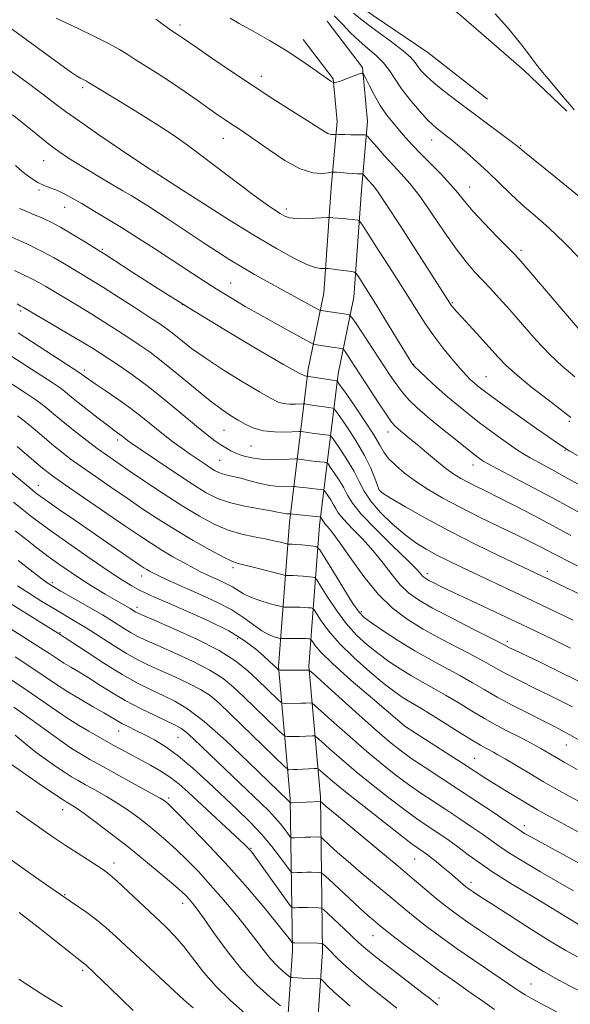
# Model space of a CAD drawing. Extents: x 2192300 to 2195200, y 342300 to 345200.
# Drawn here: x 2193084 to 2193238, y 343545 to 343819 of the extents above; entities that cross this region are included whole.
import ezdxf

# ---------------------------------------------------------------- set-up
doc = ezdxf.new("R2010")
doc.units = 0
doc.header["$MEASUREMENT"] = 0
for name, color, linetype, lineweight in [('DTM HARD BREAKLINE', 7, 'Continuous', 0), ('DTM SPOT ELEVATION', 2, 'Continuous', 13), ('INDEX CONTOUR', 41, 'Continuous', 13), ('INTERMEDIATE CONTOUR', 44, 'Continuous', 0)]:
    doc.layers.add(name, color=color, linetype=linetype, lineweight=lineweight)

msp = doc.modelspace()

# ---------------------------------------------------------------- linework, layer by layer
at = {"layer": 'DTM HARD BREAKLINE'}
for points in [[(2193058.56, 343924.78, 1188.71), (2193081.5, 343906.65, 1188.62), (2193116.74, 343883.06, 1188.98), (2193139.66, 343870.44, 1189.16), (2193166.41, 343852.33, 1188.98), (2193188.92, 343835.05, 1189.16), (2193207.19, 343819.87, 1189.3), (2193224.61, 343804.69, 1189.57), (2193236.51, 343793.3, 1189.75)], [(2193048.45, 343909.07, 1187.72), (2193070.95, 343895.17, 1187.26), (2193093.45, 343882.55, 1188.08), (2193113.4, 343869.5, 1188.85), (2193132.93, 343856.02, 1188.85), (2193155.02, 343840.43, 1188.53), (2193176.68, 343823.99, 1189.03), (2193197.91, 343809.67, 1189.25), (2193214.48, 343796.6, 1189.16)], [(2193169.88, 343818.36, 1184.67), (2193179.71, 343805.5, 1184.14), (2193181.1, 343790.39, 1182.67), (2193179.39, 343771.27, 1179.16), (2193177.28, 343741.48, 1175.03), (2193172.91, 343720.13, 1170.52), (2193167.74, 343677.88, 1159.36), (2193164.77, 343638.75, 1150.24), (2193168.02, 343602.31, 1142.26), (2193168.62, 343559.2, 1133.53), (2193166.94, 343534.74, 1128.54), (2193163.99, 343492.06, 1122.42), (2193167.66, 343460.96, 1117.86), (2193167.32, 343433.39, 1115.06), (2193163.42, 343405.82, 1110.31), (2193162.18, 343381.37, 1104.99), (2193158.33, 343341.34, 1095.78), (2193154.47, 343303.1, 1087.75), (2193154.12, 343277.76, 1080.68), (2193157.78, 343249.33, 1074.7)], [(2193163.21, 343813.26, 1184.67), (2193171.57, 343802.32, 1184.14), (2193172.67, 343790.38, 1182.67), (2193171.02, 343771.94, 1179.16), (2193168.94, 343742.62, 1175.03), (2193164.61, 343721.48, 1170.52), (2193159.38, 343678.71, 1159.36), (2193156.34, 343638.69, 1150.24), (2193159.63, 343601.88, 1142.26), (2193160.22, 343559.43, 1133.53), (2193158.56, 343535.32, 1128.54), (2193155.56, 343491.86, 1122.42), (2193159.25, 343460.52, 1117.86), (2193158.93, 343434.03, 1115.06), (2193155.05, 343406.62, 1110.31), (2193153.8, 343382.04, 1104.99), (2193149.17, 343342.24, 1095.78), (2193145.28, 343303.63, 1087.75), (2193144.91, 343277.23, 1080.68), (2193148.66, 343248.16, 1074.7)]]:
    msp.add_polyline3d(points, dxfattribs=at)
at = {"layer": 'DTM SPOT ELEVATION'}
for p in [(2193128.94, 343817.3, 1182.43), (2193151.59, 343802.96, 1182.6), (2193101.86, 343799.83, 1177.66), (2193140.97, 343785.74, 1179.25), (2193198.95, 343785.26, 1185.29), (2193223.69, 343783.66, 1188.12), (2193090.98, 343779.55, 1173.13), (2193122.84, 343776.62, 1176.17), (2193209.53, 343772.21, 1184.77), (2193089.74, 343771.37, 1171.81), (2193096.87, 343766.55, 1171.27), (2193158.55, 343766.05, 1178.44), (2193107.33, 343754.85, 1170.2), (2193223.77, 343754.57, 1184.36), (2193142.99, 343745.49, 1172.86), (2193129.58, 343739.44, 1170), (2193204.72, 343739.96, 1180.15), (2193084.65, 343737.69, 1163.71), (2193193.96, 343722.74, 1176.07), (2193102.29, 343721.24, 1162.4), (2193214.11, 343719.36, 1178.91), (2193237.29, 343706.95, 1179.77), (2193141.19, 343704.37, 1165.09), (2193186.83, 343703.99, 1171.39), (2193111.63, 343701.74, 1159.59), (2193148.69, 343700.05, 1165.12), (2193236.09, 343698.88, 1177.89), (2193139.93, 343696.02, 1162.94), (2193210.45, 343694.73, 1173.36), (2193089.53, 343689.1, 1152.71), (2193184.4, 343687.68, 1168.09), (2193143.64, 343666.13, 1155.63), (2193231.1, 343665.18, 1168.49), (2193118.29, 343663.88, 1151.34), (2193197.75, 343664.5, 1164.46), (2193093.42, 343661.95, 1146.33), (2193116.99, 343655.16, 1148.47), (2193179.38, 343653.92, 1158.34), (2193095.56, 343648.06, 1142.13), (2193144.96, 343646.39, 1149.44), (2193219.96, 343645.66, 1162.37), (2193191.41, 343622.11, 1152.01), (2193111.84, 343620.64, 1137.23), (2193128.36, 343618.96, 1139.09), (2193098.81, 343615.86, 1134.03), (2193236.41, 343616.77, 1157.18), (2193210.92, 343613.1, 1152.9), (2193125.8, 343601.98, 1134.32), (2193096.26, 343598.82, 1129.3), (2193224.71, 343594.31, 1150.51), (2193148.7, 343587.97, 1136.13), (2193110.57, 343583.96, 1128.52), (2193194.2, 343585.06, 1143.1), (2193209.92, 343578.51, 1144.48), (2193096.86, 343575.11, 1126.11), (2193129.71, 343572.65, 1129.4), (2193182.66, 343563.68, 1137.16), (2193101.88, 343554.03, 1123.71), (2193226.56, 343550.26, 1140.88), (2193129.85, 343546, 1126.01), (2193201.02, 343546.32, 1136.42)]:
    msp.add_point(p, dxfattribs=at)
at = {"layer": 'INDEX CONTOUR'}
for points in [[(2193094.521, 343819.185, 1180), (2193100.652, 343816.274, 1180), (2193105.164, 343814.09, 1180), (2193109.254, 343812.03, 1180), (2193112.122, 343810.448, 1180), (2193114.254, 343809.126, 1180), (2193116.453, 343807.701, 1180), (2193122.818, 343803.709, 1180), (2193126.593, 343801.27, 1180), (2193130.393, 343798.692, 1180), (2193133.967, 343796.184, 1180), (2193137.075, 343793.973, 1180), (2193139.554, 343792.227, 1180), (2193141.539, 343790.857, 1180), (2193143.241, 343789.72, 1180), (2193144.91, 343788.631, 1180), (2193146.949, 343787.269, 1180), (2193149.799, 343785.275, 1180), (2193153.707, 343782.487, 1180), (2193158.144, 343779.525, 1180), (2193162.394, 343777.199, 1180), (2193165.859, 343776.103, 1180), (2193168.434, 343775.925, 1180), (2193170.139, 343776.131, 1180), (2193171.076, 343776.284, 1180), (2193171.682, 343776.32, 1180), (2193172.476, 343776.267, 1180), (2193175.484, 343776.034, 1180), (2193177.057, 343775.929, 1180), (2193178.227, 343775.869, 1180), (2193179.463, 343775.846, 1180), (2193179.714, 343775.829, 1180), (2193179.899, 343775.715, 1180), (2193180.177, 343775.403, 1180), (2193181.306, 343774.1, 1180), (2193182.753, 343772.485, 1180), (2193184.037, 343770.777, 1180), (2193186.427, 343767.256, 1180), (2193190.224, 343761.413, 1180), (2193194.627, 343754.539, 1180), (2193204.228, 343739.519, 1180), (2193204.512, 343739.13, 1180), (2193204.944, 343738.592, 1180), (2193205.78, 343737.626, 1180), (2193207.298, 343735.935, 1180), (2193212.423, 343730.313, 1180), (2193217.367, 343724.84, 1180), (2193219.675, 343722.472, 1180), (2193222.7, 343719.752, 1180), (2193226.831, 343716.387, 1180), (2193231.332, 343712.88, 1180), (2193237.675, 343708.024, 1180)], [(2193216.585, 343820.417, 1190), (2193220.043, 343816.553, 1190), (2193222.942, 343813.114, 1190), (2193225.096, 343810.337, 1190), (2193226.888, 343807.889, 1190), (2193228.855, 343805.298, 1190), (2193231.341, 343802.266, 1190), (2193236.136, 343796.661, 1190), (2193237.454, 343795.079, 1190), (2193238.57, 343793.631, 1190)], [(2193084.289, 343766.232, 1170), (2193086.488, 343765.244, 1170), (2193088.468, 343764.436, 1170), (2193090.545, 343763.552, 1170), (2193092.903, 343762.434, 1170), (2193095.695, 343760.952, 1170), (2193098.946, 343759.063, 1170), (2193102.17, 343757.102, 1170), (2193106.4, 343754.471, 1170), (2193108.018, 343753.441, 1170), (2193115.806, 343748.403, 1170), (2193122.804, 343743.931, 1170), (2193131.433, 343738.527, 1170), (2193141.097, 343732.619, 1170), (2193150.389, 343727.049, 1170), (2193157.709, 343722.765, 1170), (2193161.908, 343720.432, 1170), (2193163.674, 343719.584, 1170), (2193164.151, 343719.475, 1170), (2193164.351, 343719.476, 1170), (2193164.749, 343719.423, 1170), (2193172.604, 343718.168, 1170), (2193172.724, 343718.057, 1170), (2193173.257, 343717.313, 1170), (2193174.662, 343715.297, 1170), (2193177.179, 343711.665, 1170), (2193180.181, 343707.255, 1170), (2193182.829, 343703.196, 1170), (2193184.529, 343700.329, 1170), (2193185.684, 343698.337, 1170), (2193186.949, 343696.615, 1170), (2193188.846, 343694.675, 1170), (2193191.392, 343692.51, 1170), (2193194.471, 343690.23, 1170), (2193198.011, 343687.915, 1170), (2193202.098, 343685.521, 1170), (2193206.86, 343682.974, 1170), (2193212.287, 343680.256, 1170), (2193217.81, 343677.579, 1170), (2193222.725, 343675.213, 1170), (2193226.488, 343673.363, 1170), (2193229.222, 343671.975, 1170), (2193231.209, 343670.929, 1170), (2193232.772, 343670.087, 1170), (2193234.376, 343669.239, 1170), (2193236.526, 343668.152, 1170), (2193239.558, 343666.676, 1170)], [(2193080.613, 343726.007, 1160), (2193093.368, 343717.695, 1160), (2193095.306, 343716.395, 1160), (2193096.33, 343715.659, 1160), (2193096.958, 343715.148, 1160), (2193097.669, 343714.547, 1160), (2193098.786, 343713.624, 1160), (2193100.594, 343712.17, 1160), (2193103.22, 343710.098, 1160), (2193106.161, 343707.804, 1160), (2193108.756, 343705.807, 1160), (2193110.506, 343704.494, 1160), (2193112.241, 343703.237, 1160), (2193112.806, 343702.801, 1160), (2193113.794, 343702.001, 1160), (2193114.354, 343701.581, 1160), (2193115.566, 343700.735, 1160), (2193118.109, 343698.995, 1160), (2193122.361, 343696.103, 1160), (2193127.495, 343692.646, 1160), (2193132.383, 343689.423, 1160), (2193136.206, 343687.051, 1160), (2193139.391, 343685.431, 1160), (2193142.673, 343684.279, 1160), (2193146.544, 343683.359, 1160), (2193150.52, 343682.619, 1160), (2193153.871, 343682.05, 1160), (2193156.059, 343681.641, 1160), (2193158.059, 343681.214, 1160), (2193158.639, 343681.148, 1160), (2193159.106, 343681.136, 1160), (2193159.694, 343681.158, 1160), (2193160.366, 343681.076, 1160), (2193167.652, 343680.335, 1160), (2193168.023, 343680.257, 1160), (2193168.156, 343680.131, 1160), (2193168.495, 343679.625, 1160), (2193168.67, 343679.33, 1160), (2193168.813, 343679.053, 1160), (2193169.005, 343678.74, 1160), (2193169.351, 343678.311, 1160), (2193169.989, 343677.609, 1160), (2193171.181, 343676.149, 1160), (2193173.225, 343673.365, 1160), (2193176.289, 343668.964, 1160), (2193180.055, 343663.745, 1160), (2193184.073, 343658.779, 1160), (2193188.024, 343654.878, 1160), (2193192.1, 343651.803, 1160), (2193196.618, 343649.053, 1160), (2193201.715, 343646.262, 1160), (2193211.149, 343641.319, 1160), (2193214.249, 343639.63, 1160), (2193216.771, 343638.215, 1160), (2193219.659, 343636.648, 1160), (2193223.555, 343634.644, 1160), (2193227.895, 343632.47, 1160), (2193231.821, 343630.533, 1160), (2193236.654, 343628.172, 1160), (2193238.139, 343627.429, 1160)], [(2193082.631, 343684.413, 1150), (2193085.034, 343682.457, 1150), (2193087.324, 343680.633, 1150), (2193089.979, 343678.611, 1150), (2193093.634, 343675.954, 1150), (2193098.638, 343672.421, 1150), (2193104.2, 343668.565, 1150), (2193109.236, 343665.14, 1150), (2193112.935, 343662.712, 1150), (2193115.527, 343661.12, 1150), (2193117.509, 343660.017, 1150), (2193119.405, 343659.059, 1150), (2193121.858, 343657.933, 1150), (2193125.544, 343656.334, 1150), (2193130.83, 343654.061, 1150), (2193136.866, 343651.348, 1150), (2193142.496, 343648.535, 1150), (2193146.813, 343645.913, 1150), (2193149.918, 343643.591, 1150), (2193152.164, 343641.626, 1150), (2193153.849, 343640.068, 1150), (2193155.853, 343638.152, 1150), (2193156.316, 343637.752, 1150), (2193156.821, 343637.607, 1150), (2193157.802, 343637.593, 1150), (2193164.826, 343637.652, 1150), (2193164.989, 343637.533, 1150), (2193165.939, 343636.685, 1150), (2193173.08, 343630.238, 1150), (2193178.679, 343625.207, 1150), (2193183.877, 343620.586, 1150), (2193187.654, 343617.332, 1150), (2193190.541, 343615.041, 1150), (2193193.453, 343612.973, 1150), (2193197.119, 343610.525, 1150), (2193206.423, 343604.439, 1150), (2193211.554, 343601.049, 1150), (2193216.301, 343597.885, 1150), (2193219.979, 343595.412, 1150), (2193223.871, 343592.763, 1150), (2193224.822, 343592.185, 1150), (2193226.765, 343591.081, 1150), (2193230.418, 343589.068, 1150), (2193243.306, 343582.029, 1150)], [(2193075.714, 343652.938, 1140), (2193085.011, 343647.127, 1140), (2193089.424, 343644.33, 1140), (2193092.596, 343642.262, 1140), (2193094.824, 343640.78, 1140), (2193096.662, 343639.587, 1140), (2193098.588, 343638.418, 1140), (2193100.782, 343637.116, 1140), (2193103.345, 343635.55, 1140), (2193106.36, 343633.637, 1140), (2193109.826, 343631.472, 1140), (2193113.721, 343629.2, 1140), (2193117.935, 343626.972, 1140), (2193121.992, 343624.974, 1140), (2193127.57, 343622.342, 1140), (2193129.138, 343621.466, 1140), (2193130.645, 343620.335, 1140), (2193132.602, 343618.597, 1140), (2193135.116, 343616.218, 1140), (2193145.462, 343606.273, 1140), (2193151.51, 343600.53, 1140), (2193153.62, 343598.479, 1140), (2193155.364, 343596.634, 1140), (2193156.899, 343594.799, 1140), (2193158.173, 343593.129, 1140), (2193159.086, 343591.867, 1140), (2193159.615, 343591.182, 1140), (2193160.064, 343590.943, 1140), (2193160.819, 343590.944, 1140), (2193163.767, 343591.086, 1140), (2193165.327, 343591.146, 1140), (2193166.513, 343591.171, 1140), (2193167.813, 343591.16, 1140), (2193168.106, 343591.116, 1140), (2193168.475, 343590.856, 1140), (2193170.644, 343588.837, 1140), (2193172.798, 343586.878, 1140), (2193175.73, 343584.303, 1140), (2193179.373, 343581.207, 1140), (2193186.742, 343575.039, 1140), (2193191.827, 343570.751, 1140), (2193194.349, 343568.709, 1140), (2193197.508, 343566.266, 1140), (2193201.34, 343563.415, 1140), (2193205.775, 343560.231, 1140), (2193210.641, 343556.848, 1140), (2193221.776, 343549.248, 1140), (2193223.476, 343548.104, 1140), (2193224.995, 343547.167, 1140), (2193226.881, 343546.107, 1140), (2193229.167, 343544.881, 1140), (2193237.401, 343540.566, 1140)], [(2193080.809, 343612.197, 1130), (2193085.096, 343609.192, 1130), (2193089.804, 343605.971, 1130), (2193093.768, 343603.295, 1130), (2193096.131, 343601.716, 1130), (2193097.282, 343600.973, 1130), (2193098.706, 343600.15, 1130), (2193100.034, 343599.296, 1130), (2193102.268, 343597.724, 1130), (2193105.635, 343595.228, 1130), (2193109.868, 343591.988, 1130), (2193114.573, 343588.288, 1130), (2193119.339, 343584.43, 1130), (2193123.689, 343580.827, 1130), (2193127.132, 343577.914, 1130), (2193129.337, 343575.984, 1130), (2193130.63, 343574.762, 1130), (2193131.498, 343573.837, 1130), (2193132.4, 343572.779, 1130), (2193133.681, 343571.111, 1130), (2193135.656, 343568.343, 1130), (2193138.539, 343564.197, 1130), (2193142.142, 343559.244, 1130), (2193146.174, 343554.268, 1130), (2193150.306, 343549.947, 1130), (2193154.047, 343546.531, 1130), (2193156.865, 343544.166, 1130)]]:
    msp.add_polyline3d(points, dxfattribs=at)
at = {"layer": 'INTERMEDIATE CONTOUR'}
for points in [[(2193122.197, 343818.92, 1182), (2193125.73, 343816.355, 1182), (2193126.945, 343815.504, 1182), (2193128.525, 343814.463, 1182), (2193129.309, 343813.93, 1182), (2193133.413, 343811.085, 1182), (2193137.769, 343808.087, 1182), (2193143.304, 343804.325, 1182), (2193149.296, 343800.334, 1182), (2193155.084, 343796.589, 1182), (2193164.327, 343790.714, 1182), (2193168.929, 343787.716, 1182), (2193170.091, 343787.073, 1182), (2193170.96, 343786.797, 1182), (2193171.607, 343786.753, 1182), (2193172.035, 343786.804, 1182), (2193172.27, 343786.843, 1182), (2193172.422, 343786.852, 1182), (2193173, 343786.812, 1182), (2193173.688, 343786.78, 1182), (2193174.823, 343786.755, 1182), (2193176.442, 343786.742, 1182), (2193179.637, 343786.739, 1182), (2193180.484, 343786.684, 1182), (2193181.111, 343786.296, 1182), (2193182.053, 343785.242, 1182), (2193183.703, 343783.319, 1182), (2193185.867, 343780.839, 1182), (2193188.205, 343778.249, 1182), (2193190.48, 343775.818, 1182), (2193192.861, 343773.131, 1182), (2193195.615, 343769.601, 1182), (2193198.9, 343764.895, 1182), (2193202.408, 343759.696, 1182), (2193205.721, 343754.937, 1182), (2193208.521, 343751.317, 1182), (2193210.911, 343748.593, 1182), (2193215.299, 343743.949, 1182), (2193217.742, 343741.266, 1182), (2193220.666, 343737.955, 1182), (2193224.204, 343733.883, 1182), (2193228.057, 343729.528, 1182), (2193231.823, 343725.516, 1182), (2193235.263, 343722.261, 1182), (2193238.8, 343719.304, 1182)], [(2193142.897, 343819.229, 1184), (2193145.439, 343817.738, 1184), (2193149.259, 343815.568, 1184), (2193153.836, 343812.939, 1184), (2193158.465, 343810.161, 1184), (2193162.541, 343807.519, 1184), (2193165.868, 343805.217, 1184), (2193168.356, 343803.437, 1184), (2193169.968, 343802.301, 1184), (2193170.887, 343801.68, 1184), (2193171.585, 343801.242, 1184), (2193171.704, 343801.19, 1184), (2193171.809, 343801.183, 1184), (2193172.023, 343801.201, 1184), (2193172.539, 343801.326, 1184), (2193173.571, 343801.663, 1184), (2193175.211, 343802.267, 1184), (2193178.615, 343803.581, 1184), (2193179.507, 343803.859, 1184), (2193180.027, 343803.561, 1184), (2193180.618, 343802.432, 1184), (2193181.63, 343800.341, 1184), (2193183.024, 343797.646, 1184), (2193184.666, 343794.832, 1184), (2193186.429, 343792.288, 1184), (2193188.231, 343790.024, 1184), (2193189.996, 343787.958, 1184), (2193191.706, 343785.984, 1184), (2193193.561, 343783.91, 1184), (2193195.815, 343781.522, 1184), (2193201.552, 343775.71, 1184), (2193204.189, 343772.912, 1184), (2193206.21, 343770.528, 1184), (2193208.07, 343768.206, 1184), (2193210.408, 343765.457, 1184), (2193213.62, 343761.999, 1184), (2193217.119, 343758.389, 1184), (2193220.071, 343755.394, 1184), (2193221.984, 343753.427, 1184), (2193223.731, 343751.491, 1184), (2193226.528, 343748.232, 1184), (2193240.963, 343731.267, 1184)], [(2193171.856, 343819.801, 1186), (2193174.133, 343817.493, 1186), (2193176.411, 343815.138, 1186), (2193178.753, 343812.871, 1186), (2193181.18, 343810.786, 1186), (2193183.526, 343808.802, 1186), (2193185.584, 343806.792, 1186), (2193187.239, 343804.638, 1186), (2193188.779, 343802.249, 1186), (2193190.588, 343799.541, 1186), (2193192.912, 343796.515, 1186), (2193195.445, 343793.523, 1186), (2193197.743, 343791.006, 1186), (2193199.475, 343789.276, 1186), (2193200.765, 343788.147, 1186), (2193201.853, 343787.309, 1186), (2193202.973, 343786.467, 1186), (2193204.347, 343785.39, 1186), (2193206.193, 343783.865, 1186), (2193208.651, 343781.745, 1186), (2193211.549, 343779.157, 1186), (2193214.635, 343776.295, 1186), (2193220.857, 343770.3, 1186), (2193224.165, 343767.237, 1186), (2193227.742, 343764.113, 1186), (2193231.616, 343760.708, 1186), (2193235.799, 343756.754, 1186), (2193240.249, 343752.145, 1186)], [(2193177.159, 343820.587, 1188), (2193179.634, 343818.615, 1188), (2193183.292, 343815.896, 1188), (2193187.428, 343812.845, 1188), (2193190.978, 343810.117, 1188), (2193193.157, 343808.195, 1188), (2193194.317, 343806.873, 1188), (2193195.094, 343805.774, 1188), (2193196.052, 343804.562, 1188), (2193197.477, 343803.071, 1188), (2193199.582, 343801.178, 1188), (2193202.506, 343798.806, 1188), (2193206.073, 343796.058, 1188), (2193210.03, 343793.083, 1188), (2193222.214, 343784.012, 1188), (2193222.925, 343783.463, 1188), (2193223.507, 343782.952, 1188), (2193224.767, 343781.912, 1188), (2193233.384, 343774.961, 1188), (2193239.998, 343769.573, 1188)], [(2193081.356, 343816.784, 1178), (2193096.814, 343805.495, 1178), (2193098.774, 343804.082, 1178), (2193100.152, 343803.149, 1178), (2193101.277, 343802.473, 1178), (2193102.196, 343801.978, 1178), (2193102.882, 343801.627, 1178), (2193103.454, 343801.309, 1178), (2193111.665, 343796.324, 1178), (2193117.219, 343792.926, 1178), (2193122.649, 343789.527, 1178), (2193127.09, 343786.609, 1178), (2193130.988, 343783.865, 1178), (2193135.117, 343780.794, 1178), (2193145.07, 343773.207, 1178), (2193149.575, 343769.81, 1178), (2193152.899, 343767.397, 1178), (2193155.194, 343765.827, 1178), (2193156.802, 343764.807, 1178), (2193158.075, 343764.086, 1178), (2193159.409, 343763.611, 1178), (2193161.22, 343763.373, 1178), (2193163.735, 343763.351, 1178), (2193166.449, 343763.458, 1178), (2193169.952, 343763.668, 1178), (2193170.668, 343763.677, 1178), (2193171.439, 343763.625, 1178), (2193174.304, 343763.389, 1178), (2193175.842, 343763.251, 1178), (2193177.04, 343763.126, 1178), (2193178.407, 343762.956, 1178), (2193178.771, 343762.781, 1178), (2193179.494, 343761.803, 1178), (2193181.196, 343759.185, 1178), (2193184.256, 343754.444, 1178), (2193188.064, 343748.517, 1178), (2193191.773, 343742.697, 1178), (2193194.743, 343737.978, 1178), (2193197.182, 343734.165, 1178), (2193199.508, 343730.764, 1178), (2193202.02, 343727.415, 1178), (2193204.534, 343724.29, 1178), (2193206.745, 343721.693, 1178), (2193208.433, 343719.837, 1178), (2193209.701, 343718.565, 1178), (2193210.733, 343717.627, 1178), (2193211.771, 343716.753, 1178), (2193213.282, 343715.58, 1178), (2193215.788, 343713.727, 1178), (2193219.58, 343710.98, 1178), (2193224.009, 343707.802, 1178), (2193228.197, 343704.829, 1178), (2193231.439, 343702.563, 1178), (2193233.724, 343700.995, 1178), (2193235.214, 343699.989, 1178), (2193236.183, 343699.35, 1178), (2193237.347, 343698.655, 1178), (2193239.533, 343697.425, 1178)], [(2193076.316, 343808.653, 1176), (2193086.402, 343801.261, 1176), (2193090.848, 343797.958, 1176), (2193094.134, 343795.461, 1176), (2193097.105, 343793.221, 1176), (2193100.94, 343790.465, 1176), (2193106.373, 343786.714, 1176), (2193112.342, 343782.663, 1176), (2193120.248, 343777.359, 1176), (2193121.487, 343776.547, 1176), (2193123.063, 343775.567, 1176), (2193124.928, 343774.353, 1176), (2193128.379, 343772.123, 1176), (2193134.416, 343768.238, 1176), (2193141.949, 343763.443, 1176), (2193149.474, 343758.757, 1176), (2193155.752, 343755.02, 1176), (2193160.621, 343752.334, 1176), (2193164.185, 343750.618, 1176), (2193166.577, 343749.753, 1176), (2193168.044, 343749.471, 1176), (2193168.855, 343749.469, 1176), (2193169.271, 343749.494, 1176), (2193169.504, 343749.497, 1176), (2193170.208, 343749.442, 1176), (2193170.969, 343749.365, 1176), (2193172.13, 343749.23, 1176), (2193176.713, 343748.622, 1176), (2193177.489, 343748.475, 1176), (2193177.968, 343748.121, 1176), (2193178.559, 343747.263, 1176), (2193179.609, 343745.628, 1176), (2193181.219, 343743.086, 1176), (2193183.421, 343739.541, 1176), (2193186.152, 343735.071, 1176), (2193192.65, 343724.361, 1176), (2193193.578, 343722.882, 1176), (2193193.772, 343722.622, 1176), (2193194.267, 343722.114, 1176), (2193195.444, 343720.993, 1176), (2193197.551, 343719.022, 1176), (2193200.327, 343716.476, 1176), (2193203.376, 343713.759, 1176), (2193206.384, 343711.196, 1176), (2193209.339, 343708.795, 1176), (2193212.304, 343706.493, 1176), (2193215.295, 343704.257, 1176), (2193218.136, 343702.193, 1176), (2193220.6, 343700.441, 1176), (2193222.568, 343699.077, 1176), (2193224.35, 343697.925, 1176), (2193226.36, 343696.744, 1176), (2193228.944, 343695.325, 1176), (2193232.161, 343693.593, 1176), (2193235.999, 343691.504, 1176), (2193240.321, 343689.097, 1176)], [(2193082.311, 343792.257, 1174), (2193085.955, 343789.359, 1174), (2193089.373, 343786.597, 1174), (2193092.483, 343784.131, 1174), (2193095.265, 343782.059, 1174), (2193097.941, 343780.225, 1174), (2193100.8, 343778.409, 1174), (2193104.02, 343776.456, 1174), (2193107.352, 343774.486, 1174), (2193113.041, 343771.152, 1174), (2193115.321, 343769.793, 1174), (2193117.56, 343768.422, 1174), (2193119.995, 343766.888, 1174), (2193122.694, 343765.147, 1174), (2193125.682, 343763.182, 1174), (2193135.93, 343756.347, 1174), (2193139.39, 343754.083, 1174), (2193142.808, 343751.909, 1174), (2193146.225, 343749.826, 1174), (2193149.675, 343747.825, 1174), (2193153.183, 343745.866, 1174), (2193167.403, 343738.096, 1174), (2193167.975, 343737.815, 1174), (2193168.266, 343737.741, 1174), (2193169.451, 343737.556, 1174), (2193175.209, 343736.751, 1174), (2193176.025, 343736.556, 1174), (2193176.728, 343735.877, 1174), (2193177.92, 343734.131, 1174), (2193187.426, 343719.711, 1174), (2193189.248, 343717.042, 1174), (2193190.939, 343714.813, 1174), (2193192.732, 343712.807, 1174), (2193194.921, 343710.718, 1174), (2193197.812, 343708.219, 1174), (2193201.529, 343705.141, 1174), (2193205.462, 343701.948, 1174), (2193208.818, 343699.259, 1174), (2193211.008, 343697.538, 1174), (2193212.236, 343696.601, 1174), (2193212.911, 343696.114, 1174), (2193213.496, 343695.727, 1174), (2193214.689, 343695.052, 1174), (2193217.241, 343693.692, 1174), (2193227.056, 343688.534, 1174), (2193232.554, 343685.607, 1174), (2193237.257, 343683.045, 1174), (2193244.02, 343679.304, 1174)], [(2193083.138, 343778.142, 1172), (2193085.063, 343776.506, 1172), (2193087.257, 343774.828, 1172), (2193089.419, 343773.419, 1172), (2193091.328, 343772.491, 1172), (2193094.815, 343771.201, 1172), (2193096.726, 343770.299, 1172), (2193098.939, 343769.084, 1172), (2193101.587, 343767.544, 1172), (2193104.771, 343765.668, 1172), (2193108.486, 343763.445, 1172), (2193112.693, 343760.866, 1172), (2193117.316, 343757.957, 1172), (2193122.102, 343754.883, 1172), (2193126.757, 343751.842, 1172), (2193135.1, 343746.33, 1172), (2193139.027, 343743.807, 1172), (2193142.99, 343741.368, 1172), (2193147.1, 343738.944, 1172), (2193151.455, 343736.459, 1172), (2193156.028, 343733.906, 1172), (2193160.272, 343731.565, 1172), (2193163.515, 343729.792, 1172), (2193165.32, 343728.819, 1172), (2193166.213, 343728.423, 1172), (2193166.96, 343728.266, 1172), (2193171.134, 343727.599, 1172), (2193173.888, 343727.199, 1172), (2193174.235, 343727.116, 1172), (2193174.534, 343726.827, 1172), (2193175.041, 343726.085, 1172), (2193177.406, 343722.491, 1172), (2193179.366, 343719.479, 1172), (2193184.319, 343711.833, 1172), (2193186.434, 343708.632, 1172), (2193187.818, 343706.668, 1172), (2193188.753, 343705.573, 1172), (2193189.679, 343704.751, 1172), (2193192.688, 343702.274, 1172), (2193194.891, 343700.44, 1172), (2193197.53, 343698.216, 1172), (2193200.323, 343695.89, 1172), (2193202.927, 343693.813, 1172), (2193205.102, 343692.239, 1172), (2193207.03, 343691.036, 1172), (2193208.997, 343689.972, 1172), (2193211.279, 343688.827, 1172), (2193214.112, 343687.433, 1172), (2193217.723, 343685.631, 1172), (2193222.185, 343683.351, 1172), (2193226.96, 343680.868, 1172), (2193231.354, 343678.543, 1172), (2193237.695, 343675.1, 1172)], [(2193082.172, 343758.214, 1168), (2193086.287, 343756.329, 1168), (2193090.408, 343754.338, 1168), (2193093.911, 343752.478, 1168), (2193096.824, 343750.789, 1168), (2193104.313, 343746.251, 1168), (2193107.612, 343744.194, 1168), (2193111.831, 343741.5, 1168), (2193116.335, 343738.588, 1168), (2193120.272, 343736.028, 1168), (2193123.04, 343734.213, 1168), (2193125.028, 343732.839, 1168), (2193126.872, 343731.432, 1168), (2193129.146, 343729.595, 1168), (2193132.166, 343727.248, 1168), (2193136.185, 343724.393, 1168), (2193141.243, 343721.116, 1168), (2193146.543, 343717.855, 1168), (2193151.076, 343715.132, 1168), (2193154.115, 343713.339, 1168), (2193156.074, 343712.344, 1168), (2193157.649, 343711.879, 1168), (2193159.364, 343711.71, 1168), (2193161.055, 343711.706, 1168), (2193163.16, 343711.799, 1168), (2193163.708, 343711.769, 1168), (2193164.5, 343711.648, 1168), (2193167.528, 343711.161, 1168), (2193169.098, 343710.92, 1168), (2193170.248, 343710.759, 1168), (2193171.428, 343710.621, 1168), (2193171.709, 343710.513, 1168), (2193172.21, 343709.902, 1168), (2193173.361, 343708.263, 1168), (2193175.415, 343705.278, 1168), (2193177.932, 343701.441, 1168), (2193180.295, 343697.449, 1168), (2193182.02, 343693.91, 1168), (2193183.147, 343691.051, 1168), (2193183.849, 343689.009, 1168), (2193184.392, 343687.782, 1168), (2193185.417, 343686.817, 1168), (2193187.659, 343685.421, 1168), (2193191.66, 343683.074, 1168), (2193197.191, 343679.947, 1168), (2193203.83, 343676.383, 1168), (2193211.057, 343672.735, 1168), (2193217.961, 343669.392, 1168), (2193229.54, 343663.921, 1168), (2193245.339, 343656.32, 1168)], [(2193082.916, 343748.927, 1166), (2193087.724, 343746.577, 1166), (2193089.647, 343745.553, 1166), (2193091.574, 343744.433, 1166), (2193100.608, 343739.062, 1166), (2193104.388, 343736.769, 1166), (2193108.063, 343734.472, 1166), (2193111.52, 343732.257, 1166), (2193114.694, 343730.192, 1166), (2193117.606, 343728.267, 1166), (2193120.614, 343726.15, 1166), (2193124.164, 343723.424, 1166), (2193128.51, 343719.871, 1166), (2193133.134, 343716.024, 1166), (2193137.326, 343712.612, 1166), (2193140.557, 343710.175, 1166), (2193143.03, 343708.51, 1166), (2193145.129, 343707.227, 1166), (2193147.207, 343706.029, 1166), (2193149.477, 343704.986, 1166), (2193152.124, 343704.261, 1166), (2193155.2, 343703.956, 1166), (2193158.235, 343703.949, 1166), (2193161.969, 343704.122, 1166), (2193162.666, 343704.114, 1166), (2193163.315, 343704.024, 1166), (2193165.738, 343703.64, 1166), (2193167.171, 343703.432, 1166), (2193168.461, 343703.267, 1166), (2193170.252, 343703.074, 1166), (2193170.695, 343702.969, 1166), (2193171.165, 343702.49, 1166), (2193172.06, 343701.23, 1166), (2193173.639, 343698.936, 1166), (2193175.573, 343695.987, 1166), (2193177.389, 343692.92, 1166), (2193178.784, 343690.133, 1166), (2193180.138, 343687.477, 1166), (2193182.002, 343684.66, 1166), (2193184.751, 343681.507, 1166), (2193188.065, 343678.292, 1166), (2193191.451, 343675.4, 1166), (2193194.534, 343673.113, 1166), (2193197.436, 343671.287, 1166), (2193200.395, 343669.67, 1166), (2193203.63, 343668.04, 1166), (2193207.268, 343666.289, 1166), (2193225.352, 343657.787, 1166), (2193238.313, 343651.595, 1166)], [(2193083.659, 343739.639, 1164), (2193084.658, 343739.02, 1164), (2193085.382, 343738.627, 1164), (2193096.903, 343731.871, 1164), (2193101.166, 343729.344, 1164), (2193104.295, 343727.446, 1164), (2193106.705, 343725.925, 1164), (2193109.117, 343724.355, 1164), (2193112.119, 343722.366, 1164), (2193115.783, 343719.817, 1164), (2193120.051, 343716.627, 1164), (2193124.775, 343712.832, 1164), (2193133.519, 343705.54, 1164), (2193136.525, 343703.122, 1164), (2193138.666, 343701.514, 1164), (2193140.288, 343700.396, 1164), (2193141.704, 343699.495, 1164), (2193143.112, 343698.712, 1164), (2193144.68, 343697.993, 1164), (2193146.554, 343697.307, 1164), (2193148.801, 343696.726, 1164), (2193151.47, 343696.346, 1164), (2193154.505, 343696.226, 1164), (2193157.453, 343696.282, 1164), (2193161.043, 343696.459, 1164), (2193161.658, 343696.461, 1164), (2193162.13, 343696.399, 1164), (2193162.884, 343696.278, 1164), (2193163.947, 343696.119, 1164), (2193165.244, 343695.944, 1164), (2193166.674, 343695.776, 1164), (2193169.076, 343695.527, 1164), (2193169.681, 343695.424, 1164), (2193170.117, 343695.079, 1164), (2193170.758, 343694.197, 1164), (2193171.862, 343692.594, 1164), (2193173.214, 343690.534, 1164), (2193174.483, 343688.39, 1164), (2193175.521, 343686.383, 1164), (2193176.912, 343684.107, 1164), (2193179.421, 343681.002, 1164), (2193183.476, 343676.771, 1164), (2193188.153, 343672.183, 1164), (2193192.189, 343668.269, 1164), (2193194.639, 343665.807, 1164), (2193195.813, 343664.527, 1164), (2193196.339, 343663.91, 1164), (2193196.767, 343663.497, 1164), (2193197.329, 343663.109, 1164), (2193198.178, 343662.632, 1164), (2193199.513, 343661.942, 1164), (2193201.704, 343660.861, 1164), (2193205.166, 343659.201, 1164), (2193210.049, 343656.894, 1164), (2193226.016, 343649.374, 1164), (2193232.594, 343646.233, 1164), (2193237.59, 343643.773, 1164)], [(2193083.941, 343731.572, 1162), (2193101.199, 343720.372, 1162), (2193102.518, 343719.334, 1162), (2193103.519, 343718.617, 1162), (2193105.338, 343717.373, 1162), (2193108.163, 343715.478, 1162), (2193111.627, 343713.114, 1162), (2193115.224, 343710.538, 1162), (2193118.543, 343707.978, 1162), (2193124.352, 343703.277, 1162), (2193126.975, 343701.257, 1162), (2193129.451, 343699.447, 1162), (2193131.786, 343697.801, 1162), (2193133.967, 343696.292, 1162), (2193135.911, 343694.972, 1162), (2193137.517, 343693.911, 1162), (2193138.739, 343693.153, 1162), (2193139.758, 343692.634, 1162), (2193140.807, 343692.267, 1162), (2193142.099, 343691.955, 1162), (2193143.747, 343691.599, 1162), (2193145.839, 343691.094, 1162), (2193148.402, 343690.387, 1162), (2193151.199, 343689.635, 1162), (2193153.929, 343689.044, 1162), (2193156.325, 343688.765, 1162), (2193158.248, 343688.719, 1162), (2193160.326, 343688.809, 1162), (2193160.676, 343688.81, 1162), (2193160.944, 343688.774, 1162), (2193161.396, 343688.703, 1162), (2193162.157, 343688.596, 1162), (2193163.317, 343688.456, 1162), (2193164.887, 343688.285, 1162), (2193167.899, 343687.98, 1162), (2193168.666, 343687.88, 1162), (2193169.07, 343687.668, 1162), (2193169.457, 343687.164, 1162), (2193170.085, 343686.252, 1162), (2193170.854, 343685.079, 1162), (2193171.576, 343683.86, 1162), (2193172.167, 343682.718, 1162), (2193172.959, 343681.423, 1162), (2193174.386, 343679.656, 1162), (2193176.732, 343677.19, 1162), (2193179.667, 343674.166, 1162), (2193182.707, 343670.819, 1162), (2193185.464, 343667.385, 1162), (2193187.934, 343664.136, 1162), (2193190.206, 343661.345, 1162), (2193192.463, 343659.154, 1162), (2193195.253, 343657.184, 1162), (2193199.216, 343654.927, 1162), (2193204.649, 343652.068, 1162), (2193210.485, 343649.08, 1162), (2193218.098, 343645.207, 1162), (2193220.629, 343643.889, 1162), (2193222.059, 343643.193, 1162), (2193228.904, 343639.922, 1162), (2193234.121, 343637.392, 1162), (2193239.658, 343634.619, 1162)], [(2193074.96, 343721.96, 1158), (2193086.033, 343714.723, 1158), (2193088.543, 343713.055, 1158), (2193090.26, 343711.859, 1158), (2193091.46, 343710.946, 1158), (2193092.515, 343710.072, 1158), (2193093.753, 343709.019, 1158), (2193095.352, 343707.677, 1158), (2193097.448, 343705.964, 1158), (2193100.098, 343703.856, 1158), (2193103.036, 343701.573, 1158), (2193105.918, 343699.394, 1158), (2193108.544, 343697.483, 1158), (2193111.324, 343695.541, 1158), (2193114.815, 343693.155, 1158), (2193119.373, 343690.059, 1158), (2193124.551, 343686.598, 1158), (2193129.701, 343683.266, 1158), (2193134.319, 343680.468, 1158), (2193138.466, 343678.264, 1158), (2193142.351, 343676.623, 1158), (2193146.11, 343675.495, 1158), (2193149.611, 343674.734, 1158), (2193152.655, 343674.176, 1158), (2193155.078, 343673.686, 1158), (2193156.867, 343673.273, 1158), (2193158.673, 343672.81, 1158), (2193158.956, 343672.751, 1158), (2193159.444, 343672.741, 1158), (2193160.062, 343672.713, 1158), (2193161.16, 343672.632, 1158), (2193162.8, 343672.485, 1158), (2193166.111, 343672.163, 1158), (2193167.017, 343671.964, 1158), (2193167.82, 343671.123, 1158), (2193169.209, 343668.918, 1158), (2193171.624, 343664.974, 1158), (2193174.51, 343660.295, 1158), (2193177.065, 343656.232, 1158), (2193178.764, 343653.746, 1158), (2193180.194, 343652.251, 1158), (2193182.222, 343650.772, 1158), (2193185.482, 343648.568, 1158), (2193189.682, 343645.831, 1158), (2193194.297, 343642.993, 1158), (2193198.863, 343640.4, 1158), (2193206.986, 343636.007, 1158), (2193210.317, 343634.094, 1158), (2193213.547, 343632.195, 1158), (2193217.196, 343630.137, 1158), (2193221.573, 343627.827, 1158), (2193226.148, 343625.498, 1158), (2193230.181, 343623.462, 1158), (2193233.143, 343621.933, 1158), (2193235.361, 343620.745, 1158), (2193237.372, 343619.631, 1158), (2193261.356, 343606.164, 1158)], [(2193083.719, 343708.415, 1156), (2193085.213, 343707.323, 1156), (2193086.59, 343706.233, 1156), (2193088.071, 343704.996, 1156), (2193091.786, 343701.835, 1156), (2193093.855, 343700.106, 1156), (2193095.989, 343698.387, 1156), (2193098.424, 343696.523, 1156), (2193101.464, 343694.309, 1156), (2193105.301, 343691.613, 1156), (2193109.671, 343688.596, 1156), (2193114.199, 343685.499, 1156), (2193118.607, 343682.506, 1156), (2193123.018, 343679.591, 1156), (2193127.652, 343676.679, 1156), (2193132.58, 343673.763, 1156), (2193137.26, 343671.127, 1156), (2193140.999, 343669.123, 1156), (2193143.378, 343667.974, 1156), (2193145.087, 343667.366, 1156), (2193150.032, 343666.106, 1156), (2193157.634, 343664.134, 1156), (2193158.333, 343663.988, 1156), (2193158.778, 343663.969, 1156), (2193159.462, 343663.971, 1156), (2193160.457, 343663.954, 1156), (2193161.728, 343663.897, 1156), (2193163.201, 343663.789, 1156), (2193165.766, 343663.551, 1156), (2193166.438, 343663.404, 1156), (2193167.034, 343662.779, 1156), (2193168.065, 343661.143, 1156), (2193169.905, 343658.174, 1156), (2193172.382, 343654.417, 1156), (2193175.185, 343650.629, 1156), (2193178.062, 343647.408, 1156), (2193180.986, 343644.705, 1156), (2193183.985, 343642.313, 1156), (2193187.075, 343640.063, 1156), (2193190.211, 343637.952, 1156), (2193193.333, 343636.02, 1156), (2193196.412, 343634.269, 1156), (2193199.538, 343632.554, 1156), (2193202.824, 343630.696, 1156), (2193206.344, 343628.578, 1156), (2193209.993, 343626.338, 1156), (2193213.62, 343624.177, 1156), (2193217.082, 343622.256, 1156), (2193220.268, 343620.59, 1156), (2193223.075, 343619.151, 1156), (2193225.441, 343617.908, 1156), (2193227.463, 343616.805, 1156), (2193229.278, 343615.779, 1156), (2193233.131, 343613.546, 1156), (2193235.851, 343611.993, 1156), (2193239.405, 343609.993, 1156)], [(2193075.542, 343697.915, 1152), (2193087.136, 343688.361, 1152), (2193088.649, 343687.139, 1152), (2193090.052, 343686.077, 1152), (2193092.124, 343684.601, 1152), (2193095.42, 343682.297, 1152), (2193099.634, 343679.37, 1152), (2193108.747, 343673.084, 1152), (2193117.78, 343666.898, 1152), (2193118.907, 343666.145, 1152), (2193119.672, 343665.662, 1152), (2193120.488, 343665.187, 1152), (2193121.566, 343664.611, 1152), (2193123.068, 343663.864, 1152), (2193125.136, 343662.885, 1152), (2193127.829, 343661.658, 1152), (2193131.187, 343660.176, 1152), (2193135.164, 343658.442, 1152), (2193139.37, 343656.5, 1152), (2193143.33, 343654.406, 1152), (2193146.667, 343652.244, 1152), (2193149.41, 343650.226, 1152), (2193151.685, 343648.595, 1152), (2193153.591, 343647.525, 1152), (2193155.096, 343646.921, 1152), (2193156.137, 343646.619, 1152), (2193156.734, 343646.475, 1152), (2193157.233, 343646.423, 1152), (2193158.061, 343646.421, 1152), (2193161.248, 343646.435, 1152), (2193162.864, 343646.427, 1152), (2193164, 343646.399, 1152), (2193164.694, 343646.361, 1152), (2193165.074, 343646.328, 1152), (2193165.28, 343646.284, 1152), (2193165.462, 343646.092, 1152), (2193165.776, 343645.592, 1152), (2193166.467, 343644.577, 1152), (2193168.116, 343642.669, 1152), (2193171.398, 343639.448, 1152), (2193176.595, 343634.784, 1152), (2193182.471, 343629.696, 1152), (2193191.369, 343622.105, 1152), (2193191.501, 343622.016, 1152), (2193202.95, 343614.649, 1152), (2193207.511, 343611.699, 1152), (2193214.022, 343607.459, 1152), (2193216.86, 343605.659, 1152), (2193220.025, 343603.712, 1152), (2193223.248, 343601.772, 1152), (2193226.089, 343600.091, 1152), (2193228.367, 343598.773, 1152), (2193230.939, 343597.341, 1152), (2193234.922, 343595.17, 1152), (2193241.025, 343591.858, 1152)], [(2193083.628, 343699.92, 1154), (2193090.263, 343694.249, 1154), (2193091.88, 343692.917, 1154), (2193093.812, 343691.473, 1154), (2193097.011, 343689.224, 1154), (2193102.057, 343685.742, 1154), (2193113.583, 343677.845, 1154), (2193117.777, 343674.988, 1154), (2193120.968, 343672.872, 1154), (2193123.86, 343671.06, 1154), (2193126.973, 343669.229, 1154), (2193130.09, 343667.474, 1154), (2193132.81, 343665.997, 1154), (2193134.859, 343664.935, 1154), (2193136.48, 343664.155, 1154), (2193138.048, 343663.456, 1154), (2193139.834, 343662.678, 1154), (2193141.723, 343661.806, 1154), (2193143.501, 343660.865, 1154), (2193146.625, 343658.885, 1154), (2193148.584, 343657.908, 1154), (2193151.116, 343656.99, 1154), (2193153.765, 343656.204, 1154), (2193155.908, 343655.63, 1154), (2193157.125, 343655.32, 1154), (2193157.776, 343655.208, 1154), (2193158.419, 343655.195, 1154), (2193159.48, 343655.201, 1154), (2193160.852, 343655.195, 1154), (2193162.296, 343655.162, 1154), (2193163.601, 343655.094, 1154), (2193164.666, 343655.011, 1154), (2193165.42, 343654.94, 1154), (2193165.859, 343654.843, 1154), (2193166.248, 343654.436, 1154), (2193168.186, 343651.375, 1154), (2193170.253, 343648.539, 1154), (2193173.304, 343645.027, 1154), (2193177.36, 343641.069, 1154), (2193181.777, 343637.159, 1154), (2193185.748, 343633.853, 1154), (2193188.666, 343631.558, 1154), (2193190.739, 343630.073, 1154), (2193192.369, 343629.048, 1154), (2193195.926, 343627.02, 1154), (2193198.662, 343625.384, 1154), (2193202.372, 343623.062, 1154), (2193206.439, 343620.482, 1154), (2193210.044, 343618.217, 1154), (2193212.563, 343616.701, 1154), (2193214.169, 343615.802, 1154), (2193216.144, 343614.763, 1154), (2193217.363, 343614.073, 1154), (2193219.368, 343612.896, 1154), (2193226.229, 343608.829, 1154), (2193230.091, 343606.567, 1154), (2193233.642, 343604.53, 1154), (2193237.219, 343602.53, 1154), (2193241.339, 343600.268, 1154)], [(2193083.053, 343676.455, 1148), (2193085.929, 343674.17, 1148), (2193089.063, 343671.73, 1148), (2193092.289, 343669.29, 1148), (2193095.476, 343666.975, 1148), (2193098.642, 343664.782, 1148), (2193101.843, 343662.68, 1148), (2193105.077, 343660.663, 1148), (2193108.129, 343658.829, 1148), (2193110.727, 343657.305, 1148), (2193115.033, 343654.817, 1148), (2193116.677, 343653.808, 1148), (2193117.157, 343653.556, 1148), (2193118.495, 343652.959, 1148), (2193121.611, 343651.613, 1148), (2193127.018, 343649.26, 1148), (2193133.596, 343646.245, 1148), (2193139.813, 343643.061, 1148), (2193144.49, 343640.111, 1148), (2193147.849, 343637.433, 1148), (2193150.465, 343634.973, 1148), (2193156.173, 343629.419, 1148), (2193156.978, 343628.672, 1148), (2193157.523, 343628.399, 1148), (2193158.274, 343628.365, 1148), (2193162.709, 343628.413, 1148), (2193163.915, 343628.444, 1148), (2193165.29, 343628.501, 1148), (2193165.665, 343628.425, 1148), (2193166.463, 343627.802, 1148), (2193171.815, 343622.988, 1148), (2193176.262, 343619.026, 1148), (2193180.918, 343614.971, 1148), (2193185.151, 343611.434, 1148), (2193188.96, 343608.424, 1148), (2193192.502, 343605.798, 1148), (2193195.927, 343603.415, 1148), (2193199.351, 343601.135, 1148), (2193202.88, 343598.822, 1148), (2193206.546, 343596.397, 1148), (2193210.072, 343594.022, 1148), (2193213.102, 343591.92, 1148), (2193217.714, 343588.601, 1148), (2193220.579, 343586.696, 1148), (2193224.566, 343584.226, 1148), (2193229.267, 343581.427, 1148), (2193234.045, 343578.66, 1148), (2193238.38, 343576.215, 1148)], [(2193083.919, 343668.195, 1146), (2193087.267, 343665.565, 1146), (2193090.118, 343663.352, 1146), (2193092.029, 343661.928, 1146), (2193093.63, 343660.885, 1146), (2193095.821, 343659.617, 1146), (2193099.22, 343657.692, 1146), (2193103.319, 343655.35, 1146), (2193107.335, 343653.001, 1146), (2193110.641, 343650.985, 1146), (2193113.252, 343649.345, 1146), (2193115.343, 343648.053, 1146), (2193117.176, 343647.028, 1146), (2193119.347, 343645.978, 1146), (2193122.54, 343644.56, 1146), (2193127.146, 343642.54, 1146), (2193132.399, 343640.13, 1146), (2193137.242, 343637.651, 1146), (2193140.914, 343635.32, 1146), (2193143.836, 343632.935, 1146), (2193146.722, 343630.192, 1146), (2193156.023, 343621.141, 1146), (2193157.501, 343619.727, 1146), (2193158.207, 343619.208, 1146), (2193158.747, 343619.136, 1146), (2193160.771, 343619.161, 1146), (2193162.123, 343619.193, 1146), (2193165.754, 343619.35, 1146), (2193166.341, 343619.319, 1146), (2193166.988, 343618.919, 1146), (2193168.246, 343617.808, 1146), (2193170.549, 343615.739, 1146), (2193173.845, 343612.845, 1146), (2193177.96, 343609.355, 1146), (2193182.648, 343605.536, 1146), (2193187.379, 343601.806, 1146), (2193191.551, 343598.623, 1146), (2193194.735, 343596.305, 1146), (2193197.187, 343594.622, 1146), (2193201.539, 343591.744, 1146), (2193203.842, 343590.159, 1146), (2193206.226, 343588.428, 1146), (2193208.756, 343586.502, 1146), (2193211.848, 343584.218, 1146), (2193216.007, 343581.387, 1146), (2193221.466, 343577.95, 1146), (2193227.362, 343574.374, 1146), (2193232.562, 343571.256, 1146), (2193236.194, 343569.052, 1146), (2193240.602, 343566.325, 1146)], [(2193075.842, 343659.798, 1142), (2193095.852, 343647.4, 1142), (2193096.738, 343646.818, 1142), (2193102.831, 343642.777, 1142), (2193107.766, 343639.574, 1142), (2193112.821, 343636.447, 1142), (2193117.255, 343633.943, 1142), (2193121.057, 343632.011, 1142), (2193124.397, 343630.454, 1142), (2193127.533, 343628.973, 1142), (2193131.062, 343626.873, 1142), (2193135.668, 343623.36, 1142), (2193141.683, 343618.029, 1142), (2193148.035, 343612.041, 1142), (2193159.139, 343601.277, 1142), (2193159.567, 343600.728, 1142), (2193159.674, 343600.652, 1142), (2193160.047, 343600.641, 1142), (2193168.03, 343601.022, 1142), (2193168.072, 343600.992, 1142), (2193168.457, 343600.65, 1142), (2193169.642, 343599.649, 1142), (2193172.528, 343597.248, 1142), (2193183.712, 343587.974, 1142), (2193189.617, 343583.038, 1142), (2193194.199, 343579.153, 1142), (2193197.615, 343576.23, 1142), (2193200.329, 343573.941, 1142), (2193202.793, 343571.964, 1142), (2193205.383, 343570.018, 1142), (2193208.466, 343567.826, 1142), (2193212.259, 343565.215, 1142), (2193216.402, 343562.417, 1142), (2193220.387, 343559.764, 1142), (2193223.847, 343557.501, 1142), (2193226.977, 343555.533, 1142), (2193230.104, 343553.68, 1142), (2193233.52, 343551.779, 1142), (2193237.33, 343549.757, 1142), (2193241.594, 343547.558, 1142)], [(2193083.771, 343661.089, 1144), (2193087.038, 343658.952, 1144), (2193090.522, 343656.779, 1144), (2193093.87, 343654.76, 1144), (2193099.715, 343651.308, 1144), (2193102.846, 343649.382, 1144), (2193110.348, 343644.567, 1144), (2193114.009, 343642.298, 1144), (2193117.194, 343640.499, 1144), (2193120.199, 343638.996, 1144), (2193123.468, 343637.507, 1144), (2193127.273, 343635.821, 1144), (2193131.202, 343634.016, 1144), (2193134.672, 343632.241, 1144), (2193137.339, 343630.529, 1144), (2193139.822, 343628.437, 1144), (2193142.979, 343625.412, 1144), (2193158.024, 343610.782, 1144), (2193158.891, 343610.016, 1144), (2193159.219, 343609.908, 1144), (2193160.383, 343609.931, 1144), (2193161.538, 343609.973, 1144), (2193166.218, 343610.2, 1144), (2193167.018, 343610.212, 1144), (2193167.512, 343610.036, 1144), (2193168.125, 343609.52, 1144), (2193169.284, 343608.489, 1144), (2193171.428, 343606.664, 1144), (2193175.001, 343603.739, 1144), (2193180.144, 343599.637, 1144), (2193185.799, 343595.19, 1144), (2193190.6, 343591.448, 1144), (2193193.543, 343589.195, 1144), (2193195.024, 343588.108, 1144), (2193196.503, 343587.113, 1144), (2193197.401, 343586.471, 1144), (2193198.635, 343585.526, 1144), (2193200.287, 343584.204, 1144), (2193202.155, 343582.668, 1144), (2193203.974, 343581.146, 1144), (2193207.729, 343577.922, 1144), (2193208.441, 343577.331, 1144), (2193209.029, 343576.877, 1144), (2193209.639, 343576.442, 1144), (2193210.504, 343575.853, 1144), (2193212.227, 343574.721, 1144), (2193215.498, 343572.606, 1144), (2193220.666, 343569.289, 1144), (2193226.703, 343565.449, 1144), (2193232.241, 343561.983, 1144), (2193236.307, 343559.542, 1144), (2193239.519, 343557.759, 1144)], [(2193083.072, 343641.304, 1138), (2193087.189, 343638.636, 1138), (2193090.859, 343636.168, 1138), (2193094.264, 343633.861, 1138), (2193097.696, 343631.631, 1138), (2193101.324, 343629.437, 1138), (2193104.826, 343627.414, 1138), (2193107.756, 343625.74, 1138), (2193111.342, 343623.627, 1138), (2193112.789, 343622.819, 1138), (2193114.547, 343621.918, 1138), (2193116.668, 343620.869, 1138), (2193119.114, 343619.644, 1138), (2193121.868, 343618.183, 1138), (2193124.987, 343616.281, 1138), (2193128.543, 343613.7, 1138), (2193132.551, 343610.31, 1138), (2193136.784, 343606.434, 1138), (2193144.826, 343598.855, 1138), (2193148.365, 343595.409, 1138), (2193151.589, 343591.992, 1138), (2193154.482, 343588.533, 1138), (2193156.884, 343585.386, 1138), (2193159.555, 343581.712, 1138), (2193160.081, 343581.245, 1138), (2193160.634, 343581.202, 1138), (2193161.561, 343581.248, 1138), (2193162.799, 343581.297, 1138), (2193164.181, 343581.33, 1138), (2193165.545, 343581.333, 1138), (2193167.63, 343581.292, 1138), (2193168.184, 343581.21, 1138), (2193168.877, 343580.72, 1138), (2193170.302, 343579.402, 1138), (2193175.954, 343574.107, 1138), (2193178.933, 343571.358, 1138), (2193181.191, 343569.332, 1138), (2193182.77, 343567.965, 1138), (2193184.76, 343566.292, 1138), (2193186.038, 343565.27, 1138), (2193188.368, 343563.477, 1138), (2193192.152, 343560.615, 1138), (2193196.724, 343557.197, 1138), (2193201.152, 343553.936, 1138), (2193204.731, 343551.369, 1138), (2193210.34, 343547.432, 1138), (2193213.181, 343545.409, 1138), (2193216.467, 343543.161, 1138)], [(2193081.13, 343635.478, 1136), (2193084.955, 343632.942, 1136), (2193089.065, 343630.107, 1136), (2193093.254, 343627.193, 1136), (2193097.214, 343624.516, 1136), (2193100.68, 343622.327, 1136), (2193103.557, 343620.628, 1136), (2193110.378, 343616.763, 1136), (2193112.483, 343615.607, 1136), (2193120.743, 343611.134, 1136), (2193123.585, 343609.496, 1136), (2193126.251, 343607.759, 1136), (2193128.702, 343605.857, 1136), (2193131.243, 343603.607, 1136), (2193146.846, 343589.12, 1136), (2193147.812, 343588.189, 1136), (2193148.277, 343587.703, 1136), (2193148.692, 343587.219, 1136), (2193149.445, 343586.231, 1136), (2193150.915, 343584.214, 1136), (2193159.536, 343572.187, 1136), (2193160.104, 343571.54, 1136), (2193160.449, 343571.461, 1136), (2193160.984, 343571.485, 1136), (2193161.83, 343571.508, 1136), (2193163.035, 343571.514, 1136), (2193164.578, 343571.494, 1136), (2193167.446, 343571.425, 1136), (2193168.213, 343571.349, 1136), (2193168.892, 343570.946, 1136), (2193170.071, 343569.872, 1136), (2193174.629, 343565.573, 1136), (2193178.701, 343561.686, 1136), (2193180.512, 343560.074, 1136), (2193183.259, 343557.849, 1136), (2193187.459, 343554.598, 1136), (2193196.258, 343547.878, 1136), (2193198.678, 343545.992, 1136), (2193200.702, 343544.359, 1136)], [(2193082.68, 343627.277, 1134), (2193087.146, 343624.128, 1134), (2193091.822, 343620.782, 1134), (2193098.747, 343615.788, 1134), (2193101.424, 343614.189, 1134), (2193103.88, 343612.766, 1134), (2193107.448, 343610.757, 1134), (2193112.107, 343608.189, 1134), (2193121.02, 343603.309, 1134), (2193123.407, 343601.967, 1134), (2193124.507, 343601.301, 1134), (2193124.968, 343600.966, 1134), (2193125.423, 343600.576, 1134), (2193126.457, 343599.584, 1134), (2193128.644, 343597.399, 1134), (2193132.359, 343593.62, 1134), (2193137.182, 343588.595, 1134), (2193142.492, 343582.858, 1134), (2193147.698, 343576.963, 1134), (2193152.319, 343571.53, 1134), (2193155.904, 343567.199, 1134), (2193158.148, 343564.423, 1134), (2193159.321, 343562.912, 1134), (2193160.09, 343561.857, 1134), (2193160.198, 343561.734, 1134), (2193160.264, 343561.719, 1134), (2193160.407, 343561.723, 1134), (2193160.862, 343561.719, 1134), (2193167.263, 343561.557, 1134), (2193168.207, 343561.521, 1134), (2193168.63, 343561.436, 1134), (2193168.896, 343561.231, 1134), (2193169.324, 343560.824, 1134), (2193170.06, 343560.104, 1134), (2193172.863, 343557.276, 1134), (2193175.128, 343555.099, 1134), (2193178.097, 343552.471, 1134), (2193181.756, 343549.484, 1134), (2193185.653, 343546.392, 1134), (2193189.223, 343543.49, 1134)], [(2193083.06, 343619.561, 1132), (2193086.939, 343616.313, 1132), (2193089.177, 343614.532, 1132), (2193091.755, 343612.642, 1132), (2193094.418, 343610.799, 1132), (2193096.828, 343609.198, 1132), (2193098.777, 343607.953, 1132), (2193100.581, 343606.87, 1132), (2193102.687, 343605.677, 1132), (2193105.406, 343604.17, 1132), (2193108.513, 343602.407, 1132), (2193111.644, 343600.517, 1132), (2193114.521, 343598.597, 1132), (2193117.188, 343596.646, 1132), (2193119.771, 343594.626, 1132), (2193122.381, 343592.503, 1132), (2193125.073, 343590.206, 1132), (2193127.888, 343587.656, 1132), (2193130.866, 343584.781, 1132), (2193134.043, 343581.514, 1132), (2193137.458, 343577.792, 1132), (2193141.084, 343573.632, 1132), (2193144.642, 343569.372, 1132), (2193147.793, 343565.429, 1132), (2193150.295, 343562.129, 1132), (2193152.318, 343559.427, 1132), (2193154.132, 343557.193, 1132), (2193155.923, 343555.32, 1132), (2193157.544, 343553.839, 1132), (2193158.766, 343552.814, 1132), (2193159.447, 343552.267, 1132), (2193159.803, 343552.058, 1132), (2193160.139, 343552.008, 1132), (2193161.601, 343551.919, 1132), (2193162.823, 343551.863, 1132), (2193167.134, 343551.727, 1132), (2193167.849, 343551.675, 1132), (2193168.323, 343551.437, 1132), (2193168.962, 343550.81, 1132), (2193170.096, 343549.648, 1132), (2193171.74, 343548.046, 1132), (2193173.835, 343546.158, 1132), (2193176.318, 343544.094, 1132)], [(2193083.401, 343598.37, 1128), (2193090.906, 343593.103, 1128), (2193093.974, 343590.973, 1128), (2193097.033, 343588.904, 1128), (2193100.307, 343586.749, 1128), (2193106.097, 343583.014, 1128), (2193107.905, 343581.824, 1128), (2193109.455, 343580.642, 1128), (2193111.499, 343578.836, 1128), (2193114.556, 343575.985, 1128), (2193124.859, 343566.2, 1128), (2193127.487, 343563.544, 1128), (2193129.97, 343560.7, 1128), (2193135.504, 343553.556, 1128), (2193138.958, 343549.577, 1128), (2193142.985, 343545.631, 1128), (2193147.079, 343542.027, 1128)], [(2193076.473, 343588.647, 1126), (2193090.357, 343578.899, 1126), (2193097.154, 343574.156, 1126), (2193098.422, 343573.293, 1126), (2193100.449, 343571.931, 1126), (2193102.999, 343570.16, 1126), (2193105.707, 343568.131, 1126), (2193108.339, 343565.93, 1126), (2193111.189, 343563.339, 1126), (2193129.96, 343545.835, 1126), (2193132.636, 343543.566, 1126)], [(2193084.239, 343570.098, 1124), (2193089.461, 343566.061, 1124), (2193094.481, 343562.074, 1124), (2193098.464, 343558.88, 1124), (2193100.816, 343557.01, 1124), (2193102.364, 343555.816, 1124), (2193102.698, 343555.537, 1124), (2193105.157, 343553.236, 1124), (2193109.536, 343549.058, 1124), (2193112.689, 343546.005, 1124), (2193115.895, 343542.835, 1124)], [(2193084.102, 343551.548, 1122), (2193090.506, 343547.443, 1122), (2193096.286, 343543.865, 1122)]]:
    msp.add_polyline3d(points, dxfattribs=at)

doc.saveas('drawing.dxf')
